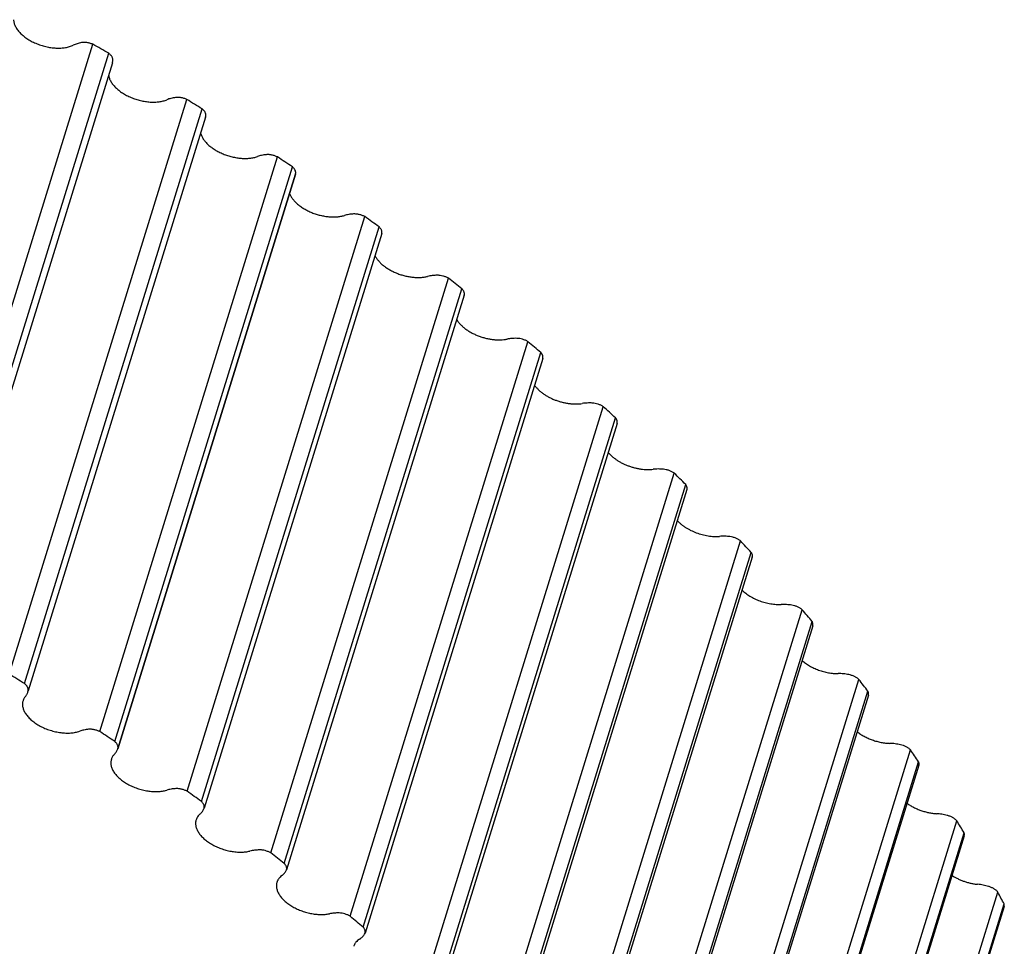
# Model space of a CAD drawing. Units: inches. Extents: x 0 to 22, y 0 to 17.
# Drawn here: x 16.2 to 16.9, y 12.7 to 13.3 of the extents above; entities that cross this region are included whole.
import ezdxf

# ---------------------------------------------------------------- set-up
doc = ezdxf.new("R2010")
doc.units = ezdxf.units.IN
doc.header["$LTSCALE"] = 1.21
doc.header["$MEASUREMENT"] = 0
doc.layers.get('0').update_dxf_attribs({"linetype": 'CONTINUOUS'})

msp = doc.modelspace()

# ---------------------------------------------------------------- linework, layer by layer
at = {"color": 7, "linetype": 'CONTINUOUS'}
for p, q in [((16.15554, 12.9212), (16.27657, 13.31286)), ((16.16643, 12.915), (16.28746, 13.30666)), ((16.29001, 13.30021), (16.29034, 13.30177)), ((16.29001, 13.30021), (16.16898, 12.90855)), ((16.2196, 12.88355), (16.34063, 13.27521)), ((16.23013, 12.87708), (16.35116, 13.26874)), ((16.35346, 13.26306), (16.23266, 12.87217)), ((16.35346, 13.26306), (16.35366, 13.26384)), ((16.28144, 12.84434), (16.40247, 13.23601)), ((16.29158, 12.83762), (16.41261, 13.22928)), ((16.29369, 12.83269), (16.41473, 13.22439)), ((16.41473, 13.22439), (16.29369, 12.83269)), ((16.34089, 12.80368), (16.46193, 13.19535)), ((16.35062, 12.79673), (16.47165, 13.18839)), ((16.47347, 13.18375), (16.35244, 12.79209)), ((16.3978, 12.76168), (16.51883, 13.15335)), ((16.40708, 12.75452), (16.52811, 13.14618)), ((16.52965, 13.14182), (16.40862, 12.75015)), ((16.452, 12.71846), (16.57303, 13.11012)), ((16.46081, 12.7111), (16.58184, 13.10276)), ((16.58312, 13.09868), (16.46209, 12.70702)), ((16.50334, 12.67413), (16.62437, 13.06579)), ((16.51166, 12.6666), (16.6327, 13.05826)), ((16.63374, 13.05446), (16.5127, 12.6628)), ((16.55169, 12.62882), (16.67272, 13.02048)), ((16.5595, 12.62113), (16.68053, 13.01279)), ((16.68135, 13.00929), (16.56032, 12.61762)), ((16.59691, 12.58264), (16.71795, 12.9743)), ((16.60418, 12.57482), (16.72522, 12.96649)), ((16.72584, 12.96327), (16.60481, 12.57161)), ((16.63888, 12.53573), (16.75992, 12.9274)), ((16.6456, 12.5278), (16.76663, 12.91947)), ((16.76708, 12.91654), (16.64605, 12.52488)), ((16.67749, 12.48822), (16.79852, 12.87988)), ((16.23242, 12.87139), (16.23263, 12.87218)), ((16.68362, 12.4802), (16.80466, 12.87187)), ((16.80495, 12.86923), (16.68392, 12.47757)), ((16.71262, 12.44023), (16.83365, 12.8319)), ((16.71816, 12.43215), (16.8392, 12.82381)), ((16.83936, 12.82147), (16.71833, 12.42981)), ((16.35235, 12.79185), (16.35244, 12.79209)), ((16.74418, 12.3919), (16.86521, 12.78356)), ((16.74912, 12.38377), (16.87015, 12.77543)), ((16.87021, 12.77339), (16.74918, 12.38172)), ((16.40842, 12.74966), (16.40862, 12.75015)), ((16.77209, 12.34336), (16.89312, 12.73502)), ((16.89741, 12.72511), (16.77638, 12.33345)), ((16.77641, 12.33521), (16.89744, 12.72687)), ((16.46175, 12.70629), (16.46209, 12.70702))]:
    msp.add_line(p, q, dxfattribs=at)
for centre, radius, start, end in [((15.15586, 11.33196), 2.27596, 60.18528, 60.50077), ((15.20305, 11.41176), 2.18324, 58.27282, 58.59717), ((15.257, 11.49636), 2.0829, 56.30229, 56.63697), ((15.31731, 11.58406), 1.97646, 54.26457, 54.61115), ((15.38345, 11.67316), 1.86549, 52.1498, 52.50999), ((15.45472, 11.76201), 1.75158, 49.94737, 50.32299), ((15.53029, 11.84903), 1.63631, 47.64576, 48.03881), ((15.60923, 11.93276), 1.52123, 45.23257, 45.6452), ((15.69051, 12.01187), 1.4078, 42.69447, 43.12897), ((15.77304, 12.08523), 1.29737, 40.01723, 40.47604), ((15.08343, 11.02241), 2.18053, 58.27262, 58.59737), ((15.85566, 12.15191), 1.19119, 37.18587, 37.67155), ((15.13756, 11.10711), 2.08, 56.30206, 56.6372), ((15.93722, 12.21118), 1.09036, 34.18485, 34.70002), ((15.19805, 11.19487), 1.97341, 54.2643, 54.61142), ((16.01657, 12.26258), 0.9958, 30.9985, 31.54578), ((15.26435, 11.28399), 1.86234, 52.1495, 52.51029), ((16.09258, 12.30589), 0.9083, 27.61159, 28.19347), ((15.33574, 11.37281), 1.74837, 49.94702, 50.32334)]:
    msp.add_arc(centre, radius, start, end, dxfattribs=at)
for points, knots in [([(16.22265, 13.3296), (16.22266, 13.32923), (16.22273, 13.3285), (16.22296, 13.3274), (16.22331, 13.32629), (16.2238, 13.32517), (16.2244, 13.32405), (16.22513, 13.32294), (16.22597, 13.32184), (16.22693, 13.32076), (16.22799, 13.31971), (16.22915, 13.31868), (16.23041, 13.3177), (16.23175, 13.31675), (16.23317, 13.31585), (16.23517, 13.31471), (16.23783, 13.31344), (16.24116, 13.31218), (16.24461, 13.31121), (16.24808, 13.31055), (16.2515, 13.31021), (16.25429, 13.3102), (16.25643, 13.31037), (16.25796, 13.31057), (16.25942, 13.31086), (16.26123, 13.31134), (16.26252, 13.31183), (16.26332, 13.31221)], [0, 0, 0, 0, 0.021899, 0.044556, 0.068123, 0.092711, 0.118401, 0.145239, 0.17324, 0.202395, 0.23267, 0.264011, 0.296348, 0.329595, 0.363652, 0.398411, 0.469534, 0.541962, 0.614616, 0.686403, 0.756273, 0.823264, 0.855429, 0.886585, 0.916664, 0.945614, 1, 1, 1, 1]), ([(16.26895, 13.31395), (16.26844, 13.31386), (16.26744, 13.31365), (16.26553, 13.31314), (16.26418, 13.31262), (16.26332, 13.31221)], [0, 0, 0, 0, 0.264865, 0.520016, 1, 1, 1, 1]), ([(16.27657, 13.31286), (16.27595, 13.31313), (16.27498, 13.31347), (16.27367, 13.31379), (16.27268, 13.31397), (16.27171, 13.31407), (16.27076, 13.31411), (16.26984, 13.31407), (16.26924, 13.314), (16.26895, 13.31395)], [0, 0, 0, 0, 0.261036, 0.391501, 0.520398, 0.646646, 0.769236, 0.887281, 1, 1, 1, 1]), ([(16.29034, 13.30177), (16.29036, 13.30197), (16.29037, 13.30238), (16.29026, 13.30301), (16.29005, 13.30364), (16.28972, 13.30428), (16.28929, 13.30491), (16.28877, 13.30552), (16.28816, 13.30612), (16.2877, 13.30648), (16.28746, 13.30666)], [0, 0, 0, 0, 0.10125, 0.20715, 0.319441, 0.43931, 0.567373, 0.70375, 0.848174, 1, 1, 1, 1]), ([(16.28737, 13.29173), (16.28742, 13.29139), (16.28757, 13.29068), (16.28789, 13.28963), (16.28833, 13.28857), (16.28888, 13.28751), (16.28954, 13.28645), (16.29031, 13.28541), (16.29118, 13.28438), (16.29248, 13.28301), (16.29435, 13.28137), (16.29688, 13.27958), (16.29967, 13.27796), (16.30269, 13.27655), (16.30586, 13.27537), (16.30912, 13.27445), (16.31241, 13.2738), (16.31567, 13.27344), (16.31882, 13.27338), (16.32135, 13.27358), (16.32327, 13.2739), (16.32504, 13.2743), (16.32631, 13.27471), (16.32712, 13.27504)], [0, 0, 0, 0, 0.022329, 0.045499, 0.069614, 0.094749, 0.12095, 0.148237, 0.176608, 0.206042, 0.267893, 0.333319, 0.401629, 0.472003, 0.543526, 0.61524, 0.686178, 0.755404, 0.822055, 0.885385, 0.915626, 0.944835, 1, 1, 1, 1]), ([(16.33298, 13.27654), (16.33245, 13.27648), (16.33142, 13.27631), (16.3299, 13.27598), (16.32847, 13.27556), (16.32756, 13.27523), (16.32712, 13.27504)], [0, 0, 0, 0, 0.264096, 0.519015, 0.76438, 1, 1, 1, 1]), ([(16.34063, 13.27521), (16.34002, 13.2755), (16.33907, 13.27586), (16.33776, 13.27623), (16.33677, 13.27643), (16.33579, 13.27657), (16.33483, 13.27664), (16.33389, 13.27663), (16.33328, 13.27658), (16.33298, 13.27654)], [0, 0, 0, 0, 0.258044, 0.387788, 0.516485, 0.643041, 0.766419, 0.885686, 1, 1, 1, 1]), ([(16.35366, 13.26384), (16.3537, 13.26404), (16.35374, 13.26444), (16.35369, 13.26506), (16.35353, 13.26569), (16.35325, 13.26632), (16.35287, 13.26695), (16.35239, 13.26758), (16.35182, 13.26818), (16.35139, 13.26856), (16.35116, 13.26874)], [0, 0, 0, 0, 0.102422, 0.208601, 0.320576, 0.43984, 0.567285, 0.703258, 0.847666, 1, 1, 1, 1]), ([(16.35009, 13.25224), (16.35026, 13.25156), (16.35064, 13.25054), (16.35131, 13.24923), (16.35214, 13.24788), (16.35342, 13.24621), (16.35527, 13.24432), (16.35744, 13.24253), (16.35989, 13.24087), (16.36256, 13.23937), (16.36543, 13.23806), (16.36843, 13.23696), (16.37151, 13.23609), (16.37462, 13.23546), (16.3777, 13.23509), (16.3807, 13.23498), (16.38356, 13.23514), (16.38624, 13.23557), (16.38793, 13.23603), (16.38873, 13.23632)], [0, 0, 0, 0, 0.046621, 0.071342, 0.097051, 0.151476, 0.209878, 0.271957, 0.337221, 0.405035, 0.474658, 0.545282, 0.616063, 0.686149, 0.754716, 0.820993, 0.884304, 0.944098, 1, 1, 1, 1]), ([(16.39482, 13.23758), (16.39427, 13.23753), (16.3932, 13.23741), (16.39164, 13.23713), (16.39015, 13.23678), (16.38919, 13.23648), (16.38873, 13.23632)], [0, 0, 0, 0, 0.263334, 0.518068, 0.763727, 1, 1, 1, 1]), ([(16.40247, 13.23601), (16.40187, 13.23631), (16.40093, 13.2367), (16.39964, 13.2371), (16.39866, 13.23734), (16.39767, 13.23751), (16.3967, 13.23761), (16.39575, 13.23764), (16.39512, 13.23761), (16.39482, 13.23758)], [0, 0, 0, 0, 0.25506, 0.384073, 0.512557, 0.639409, 0.763569, 0.884064, 1, 1, 1, 1]), ([(16.41473, 13.22439), (16.41479, 13.22457), (16.41487, 13.22496), (16.41487, 13.22557), (16.41475, 13.2262), (16.41453, 13.22683), (16.4142, 13.22747), (16.41376, 13.2281), (16.41323, 13.22871), (16.41283, 13.2291), (16.41261, 13.22928)], [0, 0, 0, 0, 0.10407, 0.210856, 0.322679, 0.441349, 0.568056, 0.703403, 0.847502, 1, 1, 1, 1]), ([(16.41063, 13.21123), (16.41087, 13.21058), (16.41133, 13.20962), (16.41208, 13.2084), (16.41297, 13.20714), (16.41429, 13.20559), (16.41614, 13.20384), (16.41826, 13.20219), (16.42062, 13.20066), (16.42317, 13.19928), (16.42588, 13.19807), (16.4287, 13.19705), (16.4316, 13.19623), (16.43452, 13.19563), (16.43743, 13.19525), (16.44026, 13.19511), (16.44299, 13.1952), (16.44557, 13.19552), (16.44721, 13.1959), (16.44799, 13.19614)], [0, 0, 0, 0, 0.047971, 0.073334, 0.099633, 0.155017, 0.214005, 0.276272, 0.341345, 0.408646, 0.477516, 0.547246, 0.617096, 0.686326, 0.754213, 0.82008, 0.883318, 0.943416, 1, 1, 1, 1]), ([(16.45429, 13.19716), (16.45319, 13.19711), (16.45156, 13.19694), (16.44947, 13.19654), (16.44847, 13.19628), (16.44799, 13.19614)], [0, 0, 0, 0, 0.516934, 0.762949, 1, 1, 1, 1]), ([(16.46193, 13.19535), (16.46134, 13.19566), (16.46042, 13.19608), (16.45915, 13.19652), (16.45816, 13.19679), (16.45718, 13.19699), (16.4562, 13.19712), (16.45523, 13.19718), (16.4546, 13.19718), (16.45429, 13.19716)], [0, 0, 0, 0, 0.252086, 0.38036, 0.50862, 0.635756, 0.760691, 0.88242, 1, 1, 1, 1]), ([(16.47347, 13.18375), (16.47352, 13.18393), (16.4736, 13.1843), (16.47361, 13.18487), (16.47352, 13.18546), (16.47333, 13.18606), (16.47305, 13.18666), (16.47267, 13.18725), (16.4722, 13.18784), (16.47184, 13.18821), (16.47165, 13.18839)], [0, 0, 0, 0, 0.105599, 0.213595, 0.32617, 0.445035, 0.571388, 0.705907, 0.848843, 1, 1, 1, 1]), ([(16.46883, 13.16884), (16.46913, 13.16823), (16.46983, 13.16702), (16.47114, 13.16529), (16.47273, 13.16361), (16.47456, 13.162), (16.47662, 13.16049), (16.47887, 13.15909), (16.4813, 13.15783), (16.48385, 13.15671), (16.4865, 13.15577), (16.48922, 13.155), (16.49195, 13.15442), (16.49468, 13.15404), (16.49735, 13.15386), (16.49994, 13.15389), (16.5024, 13.15413), (16.50398, 13.15443), (16.50474, 13.15461)], [0, 0, 0, 0, 0.049397, 0.102253, 0.158539, 0.218053, 0.28046, 0.345321, 0.412113, 0.480257, 0.549133, 0.618101, 0.686518, 0.753758, 0.819227, 0.882385, 0.942764, 1, 1, 1, 1]), ([(16.51123, 13.1554), (16.5101, 13.15538), (16.50844, 13.15528), (16.50628, 13.15496), (16.50524, 13.15474), (16.50474, 13.15461)], [0, 0, 0, 0, 0.515831, 0.762161, 1, 1, 1, 1]), ([(16.51883, 13.15335), (16.51826, 13.15368), (16.51705, 13.15428), (16.51515, 13.15493), (16.5135, 13.15526), (16.51219, 13.15539), (16.51154, 13.1554), (16.51123, 13.1554)], [0, 0, 0, 0, 0.249192, 0.504679, 0.757723, 0.880724, 1, 1, 1, 1]), ([(16.52965, 13.14182), (16.5297, 13.14198), (16.52978, 13.14233), (16.5298, 13.14286), (16.52973, 13.14341), (16.52957, 13.14397), (16.52933, 13.14454), (16.529, 13.1451), (16.52859, 13.14565), (16.52828, 13.14601), (16.52811, 13.14618)], [0, 0, 0, 0, 0.107126, 0.216406, 0.329821, 0.448969, 0.575022, 0.708706, 0.850386, 1, 1, 1, 1]), ([(16.52451, 13.12522), (16.52484, 13.12466), (16.52561, 13.12354), (16.52696, 13.12194), (16.52855, 13.1204), (16.53035, 13.11893), (16.53233, 13.11755), (16.53448, 13.11628), (16.53677, 13.11512), (16.53916, 13.1141), (16.54165, 13.11322), (16.54418, 13.1125), (16.54674, 13.11195), (16.54928, 13.11157), (16.55179, 13.11136), (16.55423, 13.11134), (16.55657, 13.11149), (16.55809, 13.11172), (16.55882, 13.11186)], [0, 0, 0, 0, 0.050808, 0.104813, 0.16191, 0.221868, 0.284362, 0.348988, 0.415282, 0.482736, 0.550815, 0.618965, 0.686635, 0.753281, 0.818388, 0.881479, 0.942132, 1, 1, 1, 1]), ([(16.56548, 13.1124), (16.56433, 13.11243), (16.5621, 13.11237), (16.55988, 13.11207), (16.55882, 13.11186)], [0, 0, 0, 0, 0.514776, 1, 1, 1, 1]), ([(16.57303, 13.11012), (16.57248, 13.11047), (16.5713, 13.1111), (16.56941, 13.11181), (16.56746, 13.11226), (16.56613, 13.11239), (16.56548, 13.1124)], [0, 0, 0, 0, 0.246281, 0.500805, 0.754916, 1, 1, 1, 1]), ([(16.58312, 13.09868), (16.58317, 13.09884), (16.58324, 13.09916), (16.58327, 13.09965), (16.58322, 13.10017), (16.58309, 13.10069), (16.58289, 13.10121), (16.58261, 13.10174), (16.58226, 13.10226), (16.58199, 13.1026), (16.58184, 13.10276)], [0, 0, 0, 0, 0.108679, 0.219288, 0.333596, 0.453078, 0.578866, 0.711714, 0.852074, 1, 1, 1, 1]), ([(16.5775, 13.08049), (16.57786, 13.07997), (16.57867, 13.07894), (16.58004, 13.07748), (16.58161, 13.07608), (16.58336, 13.07474), (16.58526, 13.07349), (16.58729, 13.07233), (16.58944, 13.07128), (16.59168, 13.07034), (16.59399, 13.06954), (16.59635, 13.06886), (16.59872, 13.06834), (16.6011, 13.06795), (16.60344, 13.06773), (16.60573, 13.06765), (16.60795, 13.06773), (16.60939, 13.0679), (16.61009, 13.068)], [0, 0, 0, 0, 0.052185, 0.107268, 0.1651, 0.225442, 0.287987, 0.352371, 0.418186, 0.484992, 0.552329, 0.619724, 0.686704, 0.752804, 0.817579, 0.880611, 0.941527, 1, 1, 1, 1]), ([(16.6169, 13.0683), (16.61573, 13.06836), (16.61346, 13.06838), (16.61118, 13.06817), (16.61009, 13.068)], [0, 0, 0, 0, 0.51357, 1, 1, 1, 1]), ([(16.62437, 13.06579), (16.62411, 13.06597), (16.62356, 13.06632), (16.6224, 13.06694), (16.62084, 13.06757), (16.61889, 13.06809), (16.61756, 13.06826), (16.6169, 13.0683)], [0, 0, 0, 0, 0.119958, 0.243464, 0.496929, 0.75201, 1, 1, 1, 1]), ([(16.63374, 13.05446), (16.63378, 13.05461), (16.63385, 13.0549), (16.63388, 13.05537), (16.63385, 13.05584), (16.63375, 13.05632), (16.63358, 13.05681), (16.63326, 13.05748), (16.63294, 13.05796), (16.6327, 13.05826)], [0, 0, 0, 0, 0.110296, 0.222298, 0.337573, 0.457473, 0.583067, 0.71512, 1, 1, 1, 1]), ([(16.62764, 13.03476), (16.62802, 13.03429), (16.62885, 13.03336), (16.63023, 13.03203), (16.63176, 13.03076), (16.63344, 13.02956), (16.63524, 13.02842), (16.63715, 13.02737), (16.63916, 13.02642), (16.64125, 13.02557), (16.64339, 13.02483), (16.64557, 13.0242), (16.64777, 13.0237), (16.64997, 13.02332), (16.65215, 13.02307), (16.65429, 13.02296), (16.65637, 13.02297), (16.65774, 13.02308), (16.6584, 13.02315)], [0, 0, 0, 0, 0.053488, 0.10956, 0.168046, 0.228712, 0.291276, 0.355416, 0.420777, 0.486982, 0.553639, 0.620345, 0.6867, 0.752308, 0.816788, 0.879776, 0.940947, 1, 1, 1, 1]), ([(16.66535, 13.0232), (16.66416, 13.02331), (16.66185, 13.02341), (16.65953, 13.02328), (16.6584, 13.02315)], [0, 0, 0, 0, 0.512337, 1, 1, 1, 1]), ([(16.67272, 13.02048), (16.67247, 13.02066), (16.67194, 13.02102), (16.6711, 13.02151), (16.67021, 13.02194), (16.66927, 13.02232), (16.66831, 13.02264), (16.66701, 13.02298), (16.66601, 13.02314), (16.66535, 13.0232)], [0, 0, 0, 0, 0.118255, 0.240488, 0.365737, 0.492985, 0.62115, 0.749122, 1, 1, 1, 1]), ([(16.68135, 13.00929), (16.68139, 13.00942), (16.68146, 13.00969), (16.6815, 13.01012), (16.68147, 13.01055), (16.6814, 13.011), (16.68126, 13.01145), (16.681, 13.01207), (16.68073, 13.01251), (16.68053, 13.01279)], [0, 0, 0, 0, 0.111896, 0.225272, 0.341513, 0.461837, 0.587231, 0.718458, 1, 1, 1, 1]), ([(16.67481, 12.98816), (16.6752, 12.98774), (16.67603, 12.9869), (16.67739, 12.98571), (16.67887, 12.98456), (16.68046, 12.98348), (16.68216, 12.98246), (16.68456, 12.9812), (16.68774, 12.97984), (16.6917, 12.97858), (16.69509, 12.97787), (16.69779, 12.97752), (16.69978, 12.97737), (16.70172, 12.97734), (16.703, 12.97739), (16.70363, 12.97743)], [0, 0, 0, 0, 0.054733, 0.111732, 0.170819, 0.231776, 0.294351, 0.358262, 0.48882, 0.6209, 0.751811, 0.816027, 0.878982, 0.940397, 1, 1, 1, 1]), ([(16.71069, 12.97724), (16.70949, 12.97738), (16.70714, 12.97756), (16.70478, 12.97752), (16.70363, 12.97743)], [0, 0, 0, 0, 0.511084, 1, 1, 1, 1]), ([(16.71795, 12.9743), (16.71771, 12.9745), (16.7172, 12.97487), (16.71639, 12.97537), (16.71551, 12.97583), (16.7146, 12.97624), (16.71364, 12.97659), (16.71235, 12.97697), (16.71135, 12.97716), (16.71069, 12.97724)], [0, 0, 0, 0, 0.116602, 0.2376, 0.362076, 0.489045, 0.617439, 0.746152, 1, 1, 1, 1]), ([(16.72584, 12.96327), (16.72588, 12.96339), (16.72594, 12.96364), (16.72598, 12.96403), (16.72597, 12.96443), (16.7259, 12.96498), (16.72567, 12.96569), (16.72538, 12.96622), (16.72522, 12.96649)], [0, 0, 0, 0, 0.113527, 0.228324, 0.345594, 0.466416, 0.721818, 1, 1, 1, 1]), ([(16.71888, 12.9408), (16.71927, 12.94042), (16.72009, 12.93967), (16.7214, 12.93861), (16.72281, 12.9376), (16.72484, 12.9363), (16.72757, 12.93484), (16.73104, 12.93338), (16.73467, 12.93224), (16.73837, 12.93143), (16.74203, 12.93098), (16.74445, 12.93093), (16.74564, 12.93097)], [0, 0, 0, 0, 0.055914, 0.113775, 0.173414, 0.234631, 0.360863, 0.490531, 0.621472, 0.751457, 0.878303, 1, 1, 1, 1]), ([(16.75279, 12.93053), (16.75159, 12.93072), (16.74921, 12.93098), (16.74681, 12.93102), (16.74564, 12.93097)], [0, 0, 0, 0, 0.509818, 1, 1, 1, 1]), ([(16.75992, 12.9274), (16.75969, 12.92759), (16.7592, 12.92798), (16.75842, 12.9285), (16.75758, 12.92898), (16.75668, 12.92941), (16.75574, 12.92979), (16.75445, 12.93021), (16.75346, 12.93043), (16.75279, 12.93053)], [0, 0, 0, 0, 0.114971, 0.234738, 0.358435, 0.485112, 0.613724, 0.743172, 1, 1, 1, 1]), ([(16.76708, 12.91654), (16.76711, 12.91665), (16.76717, 12.91688), (16.76721, 12.91724), (16.76722, 12.9176), (16.76716, 12.9181), (16.76699, 12.91874), (16.76677, 12.91922), (16.76663, 12.91947)], [0, 0, 0, 0, 0.115094, 0.23126, 0.349529, 0.47083, 0.725353, 1, 1, 1, 1]), ([(16.75972, 12.89281), (16.7605, 12.89213), (16.76216, 12.89083), (16.7649, 12.8891), (16.76788, 12.88757), (16.77105, 12.88628), (16.77434, 12.88524), (16.77769, 12.88448), (16.78102, 12.88401), (16.78323, 12.8839), (16.78432, 12.8839)], [0, 0, 0, 0, 0.115635, 0.237186, 0.36321, 0.492056, 0.62195, 0.751078, 0.87765, 1, 1, 1, 1]), ([(16.79155, 12.88321), (16.79034, 12.88344), (16.78794, 12.88378), (16.78551, 12.8839), (16.78432, 12.8839)], [0, 0, 0, 0, 0.508544, 1, 1, 1, 1]), ([(16.79852, 12.87988), (16.7983, 12.88009), (16.79784, 12.88048), (16.79709, 12.88102), (16.79628, 12.88152), (16.7954, 12.88198), (16.79448, 12.88238), (16.79321, 12.88284), (16.79222, 12.88309), (16.79155, 12.88321)], [0, 0, 0, 0, 0.113365, 0.231906, 0.354818, 0.481193, 0.61001, 0.740182, 1, 1, 1, 1]), ([(16.23263, 12.87218), (16.23267, 12.87237), (16.23271, 12.87277), (16.23266, 12.87339), (16.23249, 12.87402), (16.23222, 12.87466), (16.23184, 12.87529), (16.23136, 12.87591), (16.23078, 12.87652), (16.23035, 12.8769), (16.23013, 12.87708)], [0, 0, 0, 0, 0.102422, 0.208601, 0.320576, 0.43984, 0.567285, 0.703258, 0.847666, 1, 1, 1, 1]), ([(16.23069, 12.86826), (16.23089, 12.8685), (16.23126, 12.86898), (16.23174, 12.86975), (16.23213, 12.87055), (16.23234, 12.87111), (16.23242, 12.87139)], [0, 0, 0, 0, 0.255937, 0.506866, 0.7543, 1, 1, 1, 1]), ([(16.80495, 12.86923), (16.80502, 12.86944), (16.8051, 12.86986), (16.80509, 12.87052), (16.80494, 12.8712), (16.80476, 12.87164), (16.80466, 12.87187)], [0, 0, 0, 0, 0.233951, 0.47486, 0.728735, 1, 1, 1, 1]), ([(16.22909, 12.86537), (16.22899, 12.86503), (16.22882, 12.86433), (16.22872, 12.86325), (16.22875, 12.86213), (16.22893, 12.861), (16.22925, 12.85985), (16.2297, 12.85869), (16.23029, 12.85753), (16.23101, 12.85638), (16.23185, 12.85524), (16.23282, 12.85411), (16.2339, 12.85302), (16.23509, 12.85195), (16.23638, 12.85092), (16.23825, 12.8496), (16.24079, 12.84808), (16.24407, 12.84652), (16.24753, 12.84523), (16.25111, 12.84426), (16.2547, 12.84362), (16.25768, 12.84337), (16.25999, 12.84336), (16.26167, 12.84343), (16.26328, 12.8436), (16.26483, 12.84386), (16.2663, 12.8442), (16.26724, 12.84449), (16.26769, 12.84465)], [0, 0, 0, 0, 0.021266, 0.042791, 0.06482, 0.087567, 0.111214, 0.1359, 0.161725, 0.188751, 0.217005, 0.246482, 0.277151, 0.308957, 0.341824, 0.37566, 0.445778, 0.51834, 0.592228, 0.666257, 0.739234, 0.810018, 0.844273, 0.877607, 0.90992, 0.941129, 0.971173, 1, 1, 1, 1]), ([(16.23069, 12.86826), (16.23051, 12.86804), (16.23017, 12.8676), (16.22972, 12.86689), (16.22936, 12.86614), (16.22917, 12.86563), (16.22909, 12.86537)], [0, 0, 0, 0, 0.255928, 0.50688, 0.754328, 1, 1, 1, 1]), ([(16.27379, 12.84592), (16.27324, 12.84587), (16.27217, 12.84574), (16.27061, 12.84547), (16.26911, 12.84511), (16.26816, 12.84481), (16.26769, 12.84465)], [0, 0, 0, 0, 0.263334, 0.518068, 0.763727, 1, 1, 1, 1]), ([(16.28144, 12.84434), (16.28084, 12.84464), (16.2799, 12.84504), (16.27861, 12.84544), (16.27762, 12.84568), (16.27664, 12.84584), (16.27566, 12.84594), (16.27471, 12.84597), (16.27409, 12.84594), (16.27379, 12.84592)], [0, 0, 0, 0, 0.25506, 0.384073, 0.512557, 0.639409, 0.763569, 0.884064, 1, 1, 1, 1]), ([(16.79723, 12.84432), (16.79797, 12.84373), (16.79954, 12.84261), (16.80207, 12.84111), (16.80478, 12.83978), (16.80764, 12.83864), (16.81059, 12.83771), (16.81359, 12.837), (16.81659, 12.83653), (16.81858, 12.83637), (16.81957, 12.83634)], [0, 0, 0, 0, 0.117384, 0.239592, 0.365412, 0.493501, 0.622439, 0.750776, 0.877081, 1, 1, 1, 1]), ([(16.2937, 12.83272), (16.29376, 12.83291), (16.29383, 12.8333), (16.29383, 12.83391), (16.29372, 12.83454), (16.2935, 12.83517), (16.29316, 12.83581), (16.29273, 12.83643), (16.2922, 12.83705), (16.2918, 12.83743), (16.29158, 12.83762)], [0, 0, 0, 0, 0.10407, 0.210856, 0.322679, 0.441349, 0.568056, 0.703403, 0.847502, 1, 1, 1, 1]), ([(16.2914, 12.82895), (16.29166, 12.82922), (16.29217, 12.82978), (16.29281, 12.8307), (16.29332, 12.83167), (16.29358, 12.83235), (16.29369, 12.83269)], [0, 0, 0, 0, 0.258619, 0.509989, 0.7563, 1, 1, 1, 1]), ([(16.82686, 12.83541), (16.82564, 12.83567), (16.82322, 12.83609), (16.82078, 12.83629), (16.81957, 12.83634)], [0, 0, 0, 0, 0.507264, 1, 1, 1, 1]), ([(16.83365, 12.8319), (16.83345, 12.8321), (16.83301, 12.8325), (16.8323, 12.83306), (16.83151, 12.83358), (16.83066, 12.83406), (16.82976, 12.83449), (16.8285, 12.83498), (16.82752, 12.83526), (16.82686, 12.83541)], [0, 0, 0, 0, 0.111789, 0.229112, 0.351233, 0.477292, 0.6063, 0.737188, 1, 1, 1, 1]), ([(16.28928, 12.82549), (16.28917, 12.82515), (16.28901, 12.82447), (16.2889, 12.82341), (16.28893, 12.82232), (16.2891, 12.82121), (16.28939, 12.82009), (16.28982, 12.81896), (16.29038, 12.81782), (16.29106, 12.81669), (16.29187, 12.81557), (16.29279, 12.81447), (16.29383, 12.81339), (16.29496, 12.81234), (16.2962, 12.81132), (16.298, 12.81), (16.30045, 12.80849), (16.30361, 12.80691), (16.30698, 12.8056), (16.31046, 12.80458), (16.31398, 12.80387), (16.31746, 12.80349), (16.3203, 12.80346), (16.32249, 12.80361), (16.32404, 12.80381), (16.32553, 12.80409), (16.32649, 12.80433), (16.32696, 12.80447)], [0, 0, 0, 0, 0.021227, 0.042702, 0.064658, 0.087306, 0.110818, 0.135334, 0.160953, 0.187739, 0.215722, 0.244904, 0.275258, 0.306739, 0.339276, 0.372788, 0.442301, 0.514378, 0.587965, 0.661936, 0.735147, 0.806489, 0.874945, 0.907824, 0.939671, 0.970418, 1, 1, 1, 1]), ([(16.2914, 12.82895), (16.29115, 12.8287), (16.29068, 12.82817), (16.29009, 12.82733), (16.28961, 12.82643), (16.28938, 12.82581), (16.28928, 12.82549)], [0, 0, 0, 0, 0.258609, 0.509999, 0.756294, 1, 1, 1, 1]), ([(16.83936, 12.82147), (16.83942, 12.82165), (16.8395, 12.82203), (16.8395, 12.82261), (16.83941, 12.82322), (16.83928, 12.82361), (16.8392, 12.82381)], [0, 0, 0, 0, 0.236758, 0.479165, 0.732279, 1, 1, 1, 1]), ([(16.33325, 12.8055), (16.33215, 12.80544), (16.33053, 12.80528), (16.32844, 12.80487), (16.32744, 12.80462), (16.32696, 12.80447)], [0, 0, 0, 0, 0.516934, 0.762949, 1, 1, 1, 1]), ([(16.34089, 12.80368), (16.34031, 12.804), (16.33939, 12.80442), (16.33811, 12.80486), (16.33713, 12.80513), (16.33614, 12.80533), (16.33516, 12.80546), (16.3342, 12.80552), (16.33357, 12.80551), (16.33325, 12.8055)], [0, 0, 0, 0, 0.252086, 0.38036, 0.50862, 0.635756, 0.760691, 0.88242, 1, 1, 1, 1]), ([(16.34968, 12.78822), (16.34998, 12.78848), (16.35054, 12.78902), (16.35128, 12.7899), (16.35189, 12.79084), (16.35221, 12.79151), (16.35235, 12.79185)], [0, 0, 0, 0, 0.260799, 0.513038, 0.758679, 1, 1, 1, 1]), ([(16.35244, 12.79209), (16.35249, 12.79227), (16.35257, 12.79263), (16.35258, 12.79321), (16.35249, 12.7938), (16.3523, 12.79439), (16.35201, 12.79499), (16.35164, 12.79559), (16.35117, 12.79618), (16.35081, 12.79655), (16.35062, 12.79673)], [0, 0, 0, 0, 0.105599, 0.213595, 0.32617, 0.445035, 0.571388, 0.705907, 0.848843, 1, 1, 1, 1]), ([(16.83131, 12.79546), (16.832, 12.79497), (16.83344, 12.79402), (16.83574, 12.79274), (16.83818, 12.7916), (16.84072, 12.79061), (16.84333, 12.78979), (16.84598, 12.78914), (16.84864, 12.78867), (16.85041, 12.78848), (16.85129, 12.78842)], [0, 0, 0, 0, 0.118973, 0.241768, 0.367403, 0.494816, 0.622899, 0.750527, 0.876584, 1, 1, 1, 1]), ([(16.34699, 12.78423), (16.34689, 12.7839), (16.34673, 12.78323), (16.34662, 12.7822), (16.34664, 12.78113), (16.34679, 12.78005), (16.34707, 12.77895), (16.34747, 12.77784), (16.348, 12.77673), (16.34865, 12.77563), (16.34942, 12.77453), (16.3503, 12.77344), (16.35128, 12.77238), (16.35276, 12.77098), (16.35485, 12.76931), (16.35764, 12.76752), (16.3607, 12.76594), (16.36395, 12.7646), (16.36734, 12.76353), (16.37079, 12.76276), (16.37421, 12.7623), (16.37755, 12.76217), (16.38071, 12.76236), (16.38274, 12.76271), (16.38371, 12.76295)], [0, 0, 0, 0, 0.021199, 0.042636, 0.064534, 0.087095, 0.110488, 0.134849, 0.160278, 0.18684, 0.214569, 0.243471, 0.273527, 0.304695, 0.370089, 0.439014, 0.510612, 0.583893, 0.657788, 0.731204, 0.803068, 0.872377, 0.938252, 1, 1, 1, 1]), ([(16.34968, 12.78822), (16.34936, 12.78794), (16.34876, 12.78736), (16.348, 12.78638), (16.3474, 12.78534), (16.34711, 12.7846), (16.34699, 12.78423)], [0, 0, 0, 0, 0.261626, 0.513539, 0.758548, 1, 1, 1, 1]), ([(16.85862, 12.78725), (16.8574, 12.78755), (16.85497, 12.78805), (16.85251, 12.78834), (16.85129, 12.78842)], [0, 0, 0, 0, 0.505981, 1, 1, 1, 1]), ([(16.86521, 12.78356), (16.86503, 12.78377), (16.86462, 12.78419), (16.86394, 12.78476), (16.86318, 12.7853), (16.86236, 12.78579), (16.86148, 12.78625), (16.86024, 12.78678), (16.85927, 12.78709), (16.85862, 12.78725)], [0, 0, 0, 0, 0.110248, 0.226365, 0.34769, 0.473419, 0.602603, 0.734192, 1, 1, 1, 1]), ([(16.87021, 12.77339), (16.87026, 12.77355), (16.87033, 12.77388), (16.87036, 12.77439), (16.8703, 12.77491), (16.87021, 12.77526), (16.87015, 12.77543)], [0, 0, 0, 0, 0.239412, 0.483272, 0.735708, 1, 1, 1, 1]), ([(16.39019, 12.76373), (16.38907, 12.76372), (16.3874, 12.76361), (16.38525, 12.76329), (16.38421, 12.76307), (16.38371, 12.76295)], [0, 0, 0, 0, 0.515831, 0.762161, 1, 1, 1, 1]), ([(16.3978, 12.76168), (16.39723, 12.76202), (16.39602, 12.76261), (16.39411, 12.76326), (16.39246, 12.7636), (16.39115, 12.76372), (16.39051, 12.76374), (16.39019, 12.76373)], [0, 0, 0, 0, 0.249192, 0.504679, 0.757723, 0.880724, 1, 1, 1, 1]), ([(16.40862, 12.75015), (16.40867, 12.75032), (16.40874, 12.75066), (16.40876, 12.7512), (16.4087, 12.75175), (16.40854, 12.75231), (16.40829, 12.75287), (16.40797, 12.75343), (16.40756, 12.75399), (16.40725, 12.75434), (16.40708, 12.75452)], [0, 0, 0, 0, 0.107126, 0.216406, 0.329821, 0.448969, 0.575022, 0.708706, 0.850386, 1, 1, 1, 1]), ([(16.4054, 12.7462), (16.405, 12.7459), (16.40425, 12.74526), (16.40345, 12.74434), (16.40292, 12.74356), (16.40258, 12.74296), (16.40229, 12.74234), (16.40214, 12.74191), (16.40208, 12.7417)], [0, 0, 0, 0, 0.264785, 0.517203, 0.639921, 0.760925, 0.880759, 1, 1, 1, 1]), ([(16.4054, 12.7462), (16.40572, 12.74644), (16.40634, 12.74695), (16.40716, 12.74779), (16.40786, 12.74869), (16.40825, 12.74934), (16.40842, 12.74966)], [0, 0, 0, 0, 0.26259, 0.515614, 0.760743, 1, 1, 1, 1]), ([(16.86185, 12.74637), (16.86248, 12.74596), (16.86378, 12.74518), (16.86583, 12.74411), (16.86797, 12.74316), (16.87019, 12.74231), (16.87246, 12.7416), (16.87477, 12.74101), (16.87708, 12.74056), (16.87862, 12.74036), (16.87939, 12.74028)], [0, 0, 0, 0, 0.120394, 0.243708, 0.369178, 0.495997, 0.623329, 0.750327, 0.876159, 1, 1, 1, 1]), ([(16.40208, 12.7417), (16.40198, 12.74138), (16.40182, 12.74073), (16.40171, 12.73971), (16.40172, 12.73868), (16.40186, 12.73762), (16.40212, 12.73655), (16.4025, 12.73546), (16.403, 12.73438), (16.40361, 12.73329), (16.40434, 12.73222), (16.40518, 12.73115), (16.40612, 12.73011), (16.40753, 12.72873), (16.40953, 12.72708), (16.41221, 12.7253), (16.41516, 12.72371), (16.41831, 12.72235), (16.4216, 12.72124), (16.42496, 12.72041), (16.42833, 12.71988), (16.43162, 12.71965), (16.43478, 12.71973), (16.43681, 12.72001), (16.43779, 12.7202)], [0, 0, 0, 0, 0.021181, 0.042589, 0.06444, 0.086925, 0.110211, 0.13443, 0.159681, 0.186032, 0.213519, 0.242154, 0.271923, 0.302791, 0.36757, 0.435916, 0.507032, 0.579991, 0.653786, 0.72737, 0.79971, 0.869823, 0.936828, 1, 1, 1, 1]), ([(16.88673, 12.73887), (16.88552, 12.73921), (16.88309, 12.73979), (16.88062, 12.74015), (16.87939, 12.74028)], [0, 0, 0, 0, 0.504697, 1, 1, 1, 1]), ([(16.89312, 12.73502), (16.89295, 12.73524), (16.89257, 12.73565), (16.89193, 12.73624), (16.8912, 12.7368), (16.89041, 12.73731), (16.88956, 12.73779), (16.88834, 12.73835), (16.88739, 12.73869), (16.88673, 12.73887)], [0, 0, 0, 0, 0.108752, 0.223676, 0.344201, 0.469586, 0.598927, 0.731202, 1, 1, 1, 1]), ([(16.89741, 12.72511), (16.89746, 12.72525), (16.89752, 12.72553), (16.89756, 12.72597), (16.89753, 12.72642), (16.89748, 12.72672), (16.89744, 12.72687)], [0, 0, 0, 0, 0.241862, 0.487103, 0.738946, 1, 1, 1, 1]), ([(16.44445, 12.72074), (16.4433, 12.72077), (16.44107, 12.72071), (16.43885, 12.72041), (16.43779, 12.7202)], [0, 0, 0, 0, 0.514776, 1, 1, 1, 1]), ([(16.452, 12.71846), (16.45144, 12.71881), (16.45027, 12.71944), (16.44838, 12.72014), (16.44642, 12.7206), (16.4451, 12.72073), (16.44445, 12.72074)], [0, 0, 0, 0, 0.246281, 0.500805, 0.754916, 1, 1, 1, 1]), ([(16.46209, 12.70702), (16.46214, 12.70717), (16.46221, 12.70749), (16.46224, 12.70799), (16.46219, 12.7085), (16.46206, 12.70902), (16.46185, 12.70955), (16.46158, 12.71008), (16.46123, 12.7106), (16.46096, 12.71093), (16.46081, 12.7111)], [0, 0, 0, 0, 0.108679, 0.219288, 0.333596, 0.453078, 0.578866, 0.711714, 0.852074, 1, 1, 1, 1]), ([(16.45839, 12.703), (16.45874, 12.70323), (16.45941, 12.7037), (16.46031, 12.7045), (16.4611, 12.70535), (16.46155, 12.70597), (16.46175, 12.70629)], [0, 0, 0, 0, 0.263996, 0.517685, 0.76244, 1, 1, 1, 1]), ([(16.45839, 12.703), (16.4579, 12.70268), (16.45699, 12.702), (16.45601, 12.70099), (16.45537, 12.70012), (16.45497, 12.69945), (16.45463, 12.69875), (16.45445, 12.69826), (16.45438, 12.69802)], [0, 0, 0, 0, 0.268204, 0.521294, 0.643512, 0.763576, 0.882163, 1, 1, 1, 1])]:
    msp.add_open_spline(points, degree=3, knots=knots, dxfattribs=at)

doc.saveas('drawing.dxf')
